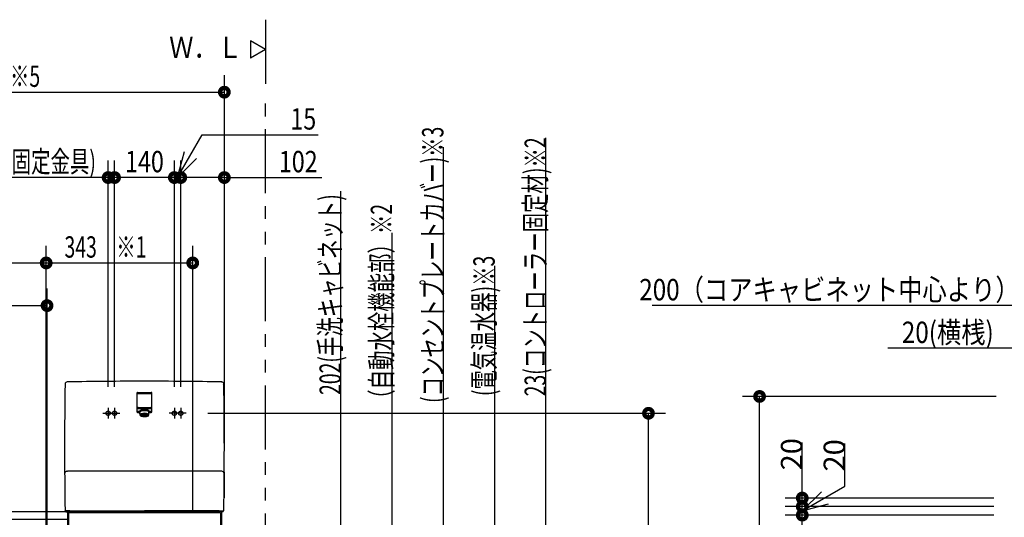
# Model space of a CAD drawing. Units: millimetres. Extents: x -395 to 39, y 7 to 287.
# Drawn here: x -272 to -156, y 115 to 173 of the extents above; entities that cross this region are included whole.
import ezdxf

# ---------------------------------------------------------------- set-up
doc = ezdxf.new("R2010")
doc.units = ezdxf.units.MM
for name, pattern in [('CENTER', [12, 7.5, -1.5, 1.5, -1.5]), ('DASHED', [4.5, 3, -1.5]), ('PHANTOM', [15, 7.5, -1.5, 1.5, -1.5, 1.5, -1.5])]:
    doc.linetypes.add(name, pattern=pattern)
doc.styles.get("Standard").update_dxf_attribs({"font": 'ROMANS', "bigfont": 'BIGFONT'})

# ---------------------------------------------------------------- blocks, each defined once
blk = doc.blocks.new('VIS_UWR_01_10011')
at = {"color": 20, "linetype": 'Continuous'}
for p, q in [((-314.14, 115.79), (-314.14, 115.76)), ((-314.14, 115.76), (-314.14, 114.91)), ((-313.72, 115.89), (-314.04, 115.89)), ((-313.71, 115.76), (-313.71, 115.88)), ((-269.61, 115.84), (-313.71, 115.84)), ((-313.71, 114.91), (-313.71, 115.76)), ((-265.99, 115.84), (-269.61, 115.84)), ((-314.14, 114.91), (-314.14, 114.78)), ((-314.13, 114.9), (-314.04, 114.9)), ((-314.13, 114.77), (-313.72, 114.77)), ((-314.09, 114.9), (-314.09, 114.88)), ((-313.72, 114.87), (-314.08, 114.87)), ((-314.04, 114.9), (-313.72, 114.9)), ((-312.64, 114.94), (-313.88, 114.87)), ((-313.71, 114.87), (-313.72, 114.87)), ((-265.99, 114.94), (-313.71, 114.94)), ((-313.71, 114.78), (-313.71, 114.87)), ((-313.71, 114.78), (-312.63, 114.84)), ((-312.16, 114.94), (-312.64, 114.94)), ((-312.63, 114.84), (-312.15, 114.85)), ((-312.14, 114.86), (-312.14, 114.91)), ((-314.14, 105.06), (-314.14, 105.03)), ((-314.14, 105.03), (-314.14, 104.18)), ((-313.72, 105.16), (-314.04, 105.16)), ((-313.71, 105.03), (-313.71, 105.15)), ((-265.99, 105.11), (-313.71, 105.11)), ((-313.71, 104.19), (-313.71, 105.03)), ((-314.14, 104.18), (-314.14, 104.11)), ((-314.13, 104.17), (-314.04, 104.18)), ((-314.09, 104.17), (-314.09, 104.16)), ((-313.72, 104.15), (-314.08, 104.15)), ((-314.04, 104.18), (-313.72, 104.18)), ((-312.64, 104.21), (-313.88, 104.15)), ((-313.71, 104.15), (-313.72, 104.15)), ((-265.99, 104.21), (-313.71, 104.21)), ((-313.71, 104.11), (-313.71, 104.15)), ((-265.99, 104.11), (-313.71, 104.11)), ((-312.16, 104.21), (-312.64, 104.21)), ((-312.63, 104.11), (-312.15, 104.12)), ((-312.63, 104.11), (-312.63, 104.11)), ((-312.14, 104.13), (-312.14, 104.19)), ((-312.96, 98.96), (-314.14, 98.96)), ((-265.99, 98.96), (-286.7, 98.96))]:
    blk.add_line(p, q, dxfattribs=at)
at = {"color": 0, "linetype": 'Continuous'}
for p, q in [((-265.24, 115.84), (-265.99, 115.84)), ((-265.99, 115.84), (-265.99, 85.89)), ((-265.89, 115.74), (-265.89, 85.99)), ((-248.09, 115.74), (-265.89, 115.74)), ((-265.24, 115.84), (-265.24, 115.74)), ((-248.74, 115.81), (-265.24, 115.81)), ((-248.74, 115.84), (-248.74, 115.74)), ((-247.99, 115.84), (-248.74, 115.84)), ((-248.09, 115.74), (-248.09, 85.99)), ((-247.99, 115.84), (-247.99, 85.89)), ((-314.14, 114.94), (-314.14, 105.06)), ((-313.72, 114.9), (-313.72, 114.88)), ((-313.72, 114.77), (-313.72, 105.16)), ((-265.99, 105.11), (-313.71, 105.11)), ((-265.99, 105.11), (-265.99, 104.21)), ((-314.14, 104.11), (-314.14, 98.96)), ((-313.71, 104.11), (-313.71, 98.96)), ((-265.24, 85.89), (-265.99, 85.89)), ((-248.09, 85.99), (-265.89, 85.99)), ((-265.24, 85.99), (-265.24, 85.89)), ((-248.74, 85.91), (-265.24, 85.91)), ((-248.74, 85.99), (-248.74, 85.89)), ((-247.99, 85.89), (-248.74, 85.89))]:
    blk.add_line(p, q, dxfattribs=at)
at = {"color": 0, "linetype": 'CENTER'}
for p, q in [((-251.34, 114.21), (-251.34, 112.96)), ((-251.96, 113.59), (-250.71, 113.59)), ((-312.26, 109.86), (-311.01, 109.86)), ((-311.64, 110.49), (-311.64, 109.24)), ((-297.86, 109.86), (-296.61, 109.86)), ((-297.24, 110.49), (-297.24, 109.24)), ((-283.46, 109.86), (-282.21, 109.86)), ((-282.84, 110.49), (-282.84, 109.24)), ((-269.11, 109.86), (-267.86, 109.86)), ((-268.49, 110.49), (-268.49, 109.24)), ((-251.51, 107.74), (-251.51, 106.49)), ((-249.71, 107.74), (-249.71, 106.49)), ((-312.26, 106.11), (-311.01, 106.11)), ((-311.64, 106.74), (-311.64, 105.49)), ((-297.86, 106.11), (-296.61, 106.11)), ((-297.24, 106.74), (-297.24, 105.49)), ((-283.46, 106.11), (-282.21, 106.11)), ((-282.84, 106.74), (-282.84, 105.49)), ((-269.11, 106.11), (-267.86, 106.11)), ((-268.49, 106.74), (-268.49, 105.49)), ((-252.14, 107.11), (-250.89, 107.11)), ((-250.61, 106.59), (-250.61, 105.34)), ((-250.34, 107.11), (-249.09, 107.11)), ((-252.84, 104.89), (-252.84, 103.64)), ((-252.04, 104.89), (-252.04, 103.64)), ((-251.24, 105.96), (-249.99, 105.96)), ((-253.46, 104.26), (-252.21, 104.26)), ((-252.66, 104.26), (-251.41, 104.26)), ((-311.44, 102.74), (-311.44, 101.49)), ((-297.09, 102.74), (-297.09, 101.49)), ((-282.74, 102.74), (-282.74, 101.49)), ((-268.39, 102.74), (-268.39, 101.49)), ((-312.06, 102.11), (-310.81, 102.11)), ((-297.71, 102.11), (-296.46, 102.11)), ((-283.36, 102.11), (-282.11, 102.11)), ((-269.01, 102.11), (-267.76, 102.11)), ((-260.51, 98.06), (-259.26, 98.06)), ((-259.89, 98.69), (-259.89, 97.44)), ((-257.51, 98.06), (-256.26, 98.06)), ((-256.89, 98.69), (-256.89, 97.44)), ((-263.99, 94.64), (-263.99, 93.39)), ((-262.84, 94.64), (-262.84, 93.39)), ((-264.61, 94.01), (-263.36, 94.01)), ((-263.46, 94.01), (-262.21, 94.01)), ((-264.19, 88.89), (-264.19, 87.64)), ((-249.79, 88.89), (-249.79, 87.64)), ((-264.81, 88.26), (-263.56, 88.26)), ((-250.41, 88.26), (-249.16, 88.26))]:
    blk.add_line(p, q, dxfattribs=at)
at = {"color": 0, "linetype": 'DASHED'}
for centre in [(-251.34, 113.59), (-251.51, 107.11), (-249.71, 107.11), (-250.61, 105.96), (-252.84, 104.26), (-252.04, 104.26), (-311.44, 102.11), (-297.09, 102.11), (-282.74, 102.11), (-268.39, 102.11), (-259.89, 98.06), (-256.89, 98.06), (-263.99, 94.01), (-262.84, 94.01), (-264.19, 88.26), (-249.79, 88.26)]:
    blk.add_circle(centre, 0.25, dxfattribs=at)
at = {"color": 0, "linetype": 'Continuous'}
for centre in [(-311.64, 109.86), (-297.24, 109.86), (-282.84, 109.86), (-268.49, 109.86), (-311.64, 106.11), (-297.24, 106.11), (-282.84, 106.11), (-268.49, 106.11)]:
    blk.add_circle(centre, 0.4, dxfattribs=at)
at = {"color": 20, "linetype": 'Continuous'}
for centre, radius, start, end in [((-314.04, 115.79), 0.1, 90.5, 180), ((-313.72, 115.88), 0.01, 0, 90.5), ((-314.13, 114.91), 0.01, 180, 270.5), ((-314.13, 114.78), 0.01, 180, 269.5), ((-314.08, 114.88), 0.01, 180, 269.5), ((-313.72, 114.91), 0.01, 270.5, 0), ((-313.72, 114.78), 0.01, 269.5, 0), ((-312.16, 114.91), 0.025, 0, 90), ((-312.15, 114.86), 0.01, 271, 0), ((-314.04, 105.06), 0.1, 90.5, 180), ((-313.72, 105.15), 0.01, 0, 90.5), ((-314.13, 104.18), 0.01, 180, 270.5), ((-314.08, 104.16), 0.01, 180, 269.5), ((-313.72, 104.19), 0.01, 270.5, 0), ((-312.16, 104.19), 0.025, 0, 90), ((-312.15, 104.13), 0.01, 271, 0)]:
    blk.add_arc(centre, radius, start, end, dxfattribs=at)
blk = doc.blocks.new('VIS_UWR_01_10014')
at = {"color": 20, "linetype": 'Continuous'}
blk.add_line((-257.86, 127.71), (-257.86, 129.76), dxfattribs=at)
at = {"color": 0, "linetype": 'Continuous'}
for p, q in [((-257.79, 129.83), (-256.19, 129.83)), ((-256.11, 127.71), (-256.11, 129.76)), ((-257.74, 128.08), (-256.24, 128.08)), ((-257.79, 127.63), (-257.55, 127.63)), ((-257.46, 127.25), (-257.55, 127.63)), ((-256.52, 127.25), (-256.42, 127.63)), ((-256.42, 127.63), (-256.19, 127.63))]:
    blk.add_line(p, q, dxfattribs=at)
for centre, start, end in [((-257.79, 129.76), 90, 180), ((-256.19, 129.76), 0, 90), ((-257.74, 128.15), 180, 270), ((-256.24, 128.15), 270, 0), ((-257.79, 127.71), 180, 270), ((-256.19, 127.71), 270, 0)]:
    blk.add_arc(centre, 0.075, start, end, dxfattribs=at)
blk.add_ellipse((-256.99, 127.63), major_axis=(-0.564, 0), ratio=0.34202, start_param=3.141593, end_param=6.283185, dxfattribs=at)
blk.add_ellipse((-256.99, 127.26), major_axis=(-0.47, 0), ratio=0.354574, dxfattribs=at)
blk = doc.blocks.new('VIS_UWR_01_10015')
at = {"color": 0}
blk.add_blockref('VIS_UWR_01_10014', (0, 0), dxfattribs=at)
blk = doc.blocks.new('VIS_UWR_01_10016')
at = {"color": 20, "linetype": 'Continuous'}
for p, q in [((-257.86, 127.56), (-257.86, 129.61)), ((-266.28, 115.99), (-266.2, 115.99))]:
    blk.add_line(p, q, dxfattribs=at)
at = {"color": 0, "linetype": 'Continuous'}
for p, q in [((-257.79, 129.69), (-256.19, 129.69)), ((-256.11, 127.56), (-256.11, 129.61)), ((-257.74, 127.94), (-256.24, 127.94)), ((-257.79, 127.49), (-257.55, 127.49)), ((-257.46, 127.1), (-257.55, 127.49)), ((-256.52, 127.1), (-256.42, 127.49)), ((-256.42, 127.49), (-256.19, 127.49)), ((-266.08, 120.59), (-266.01, 120.59)), ((-266.18, 115.84), (-266.28, 115.99)), ((-266.28, 115.99), (-266.2, 115.99)), ((-265.71, 115.96), (-266.2, 115.99)), ((-266.18, 115.84), (-256.99, 115.84)), ((-265.71, 115.96), (-256.99, 115.96)), ((-248.26, 115.96), (-256.99, 115.96)), ((-247.8, 115.84), (-256.99, 115.84)), ((-248.26, 115.96), (-247.78, 115.99)), ((-247.8, 115.84), (-247.7, 115.99)), ((-247.7, 115.99), (-247.78, 115.99))]:
    blk.add_line(p, q, dxfattribs=at)
at = {"color": 0, "linetype": 'CENTER'}
for p, q in [((-261.24, 128.01), (-261.24, 126.76)), ((-260.49, 128.01), (-260.49, 126.76)), ((-253.49, 128.01), (-253.49, 126.76)), ((-252.74, 128.01), (-252.74, 126.76)), ((-261.86, 127.39), (-260.61, 127.39)), ((-261.11, 127.39), (-259.86, 127.39)), ((-252.86, 127.39), (-254.11, 127.39)), ((-252.11, 127.39), (-253.36, 127.39))]:
    blk.add_line(p, q, dxfattribs=at)
at = {"color": 0, "linetype": 'DASHED'}
for centre in [(-261.24, 127.39), (-260.49, 127.39), (-253.49, 127.39), (-252.74, 127.39)]:
    blk.add_circle(centre, 0.25, dxfattribs=at)
at = {"color": 0, "linetype": 'Continuous'}
for centre, radius, start, end in [((233.66, 123.49), 500, 179.1612, 180.8598), ((-266.03, 130.81), 0.251, 87.1383, 179.2823), ((-247.94, 130.81), 0.251, 0.7177, 92.8617), ((-747.64, 123.49), 500, 359.1402, 0.8388), ((-257.79, 129.61), 0.075, 90, 180), ((-256.19, 129.61), 0.075, 0, 90), ((-257.74, 128.01), 0.075, 180, 270), ((-256.24, 128.01), 0.075, 270, 0), ((-257.79, 127.56), 0.075, 180, 270), ((-256.19, 127.56), 0.075, 270, 0), ((-266.08, 120.34), 0.25, 88.9975, 169.9988), ((-247.95, 120.29), 0.303, 11.3367, 92.3647)]:
    blk.add_arc(centre, radius, start, end, dxfattribs=at)
at = {"color": 20, "linetype": 'Continuous'}
for start_param, end_param in [(1.570796, 1.588863), (1.55273, 1.570796)]:
    blk.add_ellipse((-256.99, -368.86), major_axis=(500, 0), ratio=1, start_param=start_param, end_param=end_param, dxfattribs=at)
at = {"color": 0, "linetype": 'Continuous'}
blk.add_ellipse((-256.99, 127.49), major_axis=(-0.564, 0), ratio=0.34202, start_param=3.141593, end_param=6.283185, dxfattribs=at)
blk.add_ellipse((-256.99, 127.12), major_axis=(-0.47, 0), ratio=0.354574, dxfattribs=at)
at = {"color": 20, "linetype": 'Continuous'}
for points, knots in [([(-266.04, 131.06), (-266.04, 131.06), (-266.04, 131.06), (-266.04, 131.06), (-266.04, 131.06), (-266.04, 131.06), (-266.03, 131.06), (-266.03, 131.06), (-266.03, 131.06), (-266.03, 131.06), (-266.03, 131.06), (-266.03, 131.06), (-266.03, 131.06), (-266.03, 131.06), (-266.03, 131.06), (-266.02, 131.06), (-266.02, 131.06), (-266.02, 131.06), (-266.02, 131.06), (-266.02, 131.06)], [0, 0, 0, 0, 0.001062, 0.002124, 0.00318599, 0.00424799, 0.00530999, 0.00637199, 0.00743398, 0.00849598, 0.00955798, 0.01061997, 0.01168197, 0.01274397, 0.01380596, 0.01486796, 0.01592996, 0.01699195, 0.01805395, 0.01805395, 0.01805395, 0.01805395]), ([(-247.96, 131.06), (-247.96, 131.06), (-247.95, 131.06), (-247.95, 131.06), (-247.95, 131.06), (-247.95, 131.06), (-247.95, 131.06), (-247.95, 131.06), (-247.95, 131.06), (-247.95, 131.06), (-247.95, 131.06), (-247.95, 131.06), (-247.94, 131.06), (-247.94, 131.06), (-247.94, 131.06), (-247.94, 131.06), (-247.94, 131.06), (-247.94, 131.06), (-247.94, 131.06), (-247.94, 131.06)], [0, 0, 0, 0, 0.001062, 0.00212399, 0.00318599, 0.00424799, 0.00530998, 0.00637198, 0.00743398, 0.00849597, 0.00955797, 0.01061997, 0.01168197, 0.01274396, 0.01380596, 0.01486796, 0.01592996, 0.01699195, 0.01805395, 0.01805395, 0.01805395, 0.01805395]), ([(-247.91, 130.81), (-247.91, 130.81), (-247.91, 130.81), (-247.91, 130.81), (-247.91, 130.81), (-247.91, 130.81), (-247.91, 130.81), (-247.91, 130.81), (-247.91, 130.81), (-247.91, 130.81), (-247.91, 130.81), (-247.91, 130.81), (-247.91, 130.81), (-247.91, 130.81)], [0, 0, 0, 0, 0.000736961, 0.001473885, 0.002210775, 0.002947628, 0.003684446, 0.004421228, 0.005157975, 0.005894685, 0.006631361, 0.007368, 0.008104604, 0.008104604, 0.008104604, 0.008104604]), ([(-247.69, 130.81), (-247.69, 130.81), (-247.69, 130.81), (-247.69, 130.81), (-247.69, 130.81), (-247.7, 130.81), (-247.7, 130.81), (-247.7, 130.81), (-247.7, 130.81), (-247.7, 130.81), (-247.7, 130.81), (-247.7, 130.81), (-247.7, 130.81), (-247.7, 130.81), (-247.7, 130.81), (-247.7, 130.81), (-247.7, 130.81), (-247.71, 130.81), (-247.71, 130.81), (-247.71, 130.81), (-247.71, 130.81), (-247.71, 130.81), (-247.71, 130.81), (-247.71, 130.81), (-247.71, 130.81), (-247.71, 130.81)], [0, 0, 0, 0, 0.00080867, 0.00161734, 0.00242601, 0.00323468, 0.00404335, 0.00485202, 0.00566069, 0.00646936, 0.00727803, 0.0080867, 0.00889537, 0.00970404, 0.01051271, 0.01132138, 0.01213005, 0.01293872, 0.01374739, 0.01455606, 0.01536473, 0.01617339, 0.01698206, 0.01779073, 0.0185994, 0.0185994, 0.0185994, 0.0185994]), ([(-247.71, 130.81), (-247.71, 130.81), (-247.71, 130.81), (-247.71, 130.81), (-247.71, 130.81), (-247.71, 130.81), (-247.71, 130.81), (-247.71, 130.81), (-247.71, 130.81), (-247.71, 130.81), (-247.71, 130.81), (-247.71, 130.81), (-247.71, 130.81), (-247.71, 130.81)], [0, 0, 0, 0, 0.000147456, 0.000294919, 0.000442388, 0.000589865, 0.000737349, 0.000884839, 0.001032337, 0.001179841, 0.001327352, 0.001474871, 0.001622396, 0.001622396, 0.001622396, 0.001622396]), ([(-247.71, 130.81), (-247.71, 130.81), (-247.71, 130.81), (-247.71, 130.81), (-247.71, 130.81), (-247.71, 130.81), (-247.71, 130.81), (-247.71, 130.81), (-247.71, 130.81), (-247.71, 130.81), (-247.71, 130.81), (-247.71, 130.81), (-247.71, 130.81), (-247.71, 130.81)], [0, 0, 0, 0, 0.000226554, 0.000453108, 0.000679662, 0.000906215, 0.001132769, 0.001359323, 0.001585877, 0.001812431, 0.002038984, 0.002265538, 0.002492092, 0.002492092, 0.002492092, 0.002492092]), ([(-256.99, 127.86), (-256.99, 127.86), (-256.99, 127.86), (-256.99, 127.86), (-256.99, 127.86), (-256.99, 127.86), (-256.99, 127.86), (-256.99, 127.86), (-256.99, 127.86), (-256.99, 127.86), (-256.99, 127.86), (-256.99, 127.86), (-256.99, 127.86), (-256.99, 127.86)], [0, 0, 0, 0, 0.00025612, 0.00051224, 0.000768361, 0.001024481, 0.001280602, 0.001536722, 0.001792843, 0.002048963, 0.002305083, 0.002561204, 0.002817324, 0.002817324, 0.002817324, 0.002817324]), ([(-264.94, 120.59), (-264.96, 120.59), (-264.98, 120.59), (-265.02, 120.59), (-265.06, 120.59), (-265.1, 120.59), (-265.14, 120.59), (-265.18, 120.59), (-265.22, 120.59), (-265.26, 120.59), (-265.29, 120.59), (-265.33, 120.59), (-265.37, 120.59), (-265.41, 120.59), (-265.45, 120.59), (-265.49, 120.59), (-265.53, 120.59), (-265.57, 120.59), (-265.61, 120.59), (-265.64, 120.59), (-265.68, 120.59), (-265.72, 120.59), (-265.76, 120.59), (-265.8, 120.59), (-265.83, 120.59), (-265.87, 120.59), (-265.9, 120.59), (-265.92, 120.59), (-265.95, 120.59), (-265.97, 120.59), (-265.98, 120.59), (-265.99, 120.59), (-266, 120.59), (-266.01, 120.59), (-266.01, 120.59)], [0, 0, 0, 0, 0.038957, 0.077915, 0.116874, 0.155833, 0.194793, 0.233754, 0.272715, 0.311677, 0.350639, 0.389601, 0.428561, 0.467518, 0.506468, 0.545408, 0.584333, 0.62323, 0.662076, 0.700847, 0.73948, 0.777884, 0.815918, 0.853333, 0.889602, 0.923848, 0.955167, 0.982655, 1.005527, 1.024011, 1.038838, 1.050709, 1.060122, 1.064267, 1.064267, 1.064267, 1.064267]), ([(-256.99, 120.59), (-257.03, 120.59), (-257.12, 120.59), (-257.26, 120.59), (-257.39, 120.59), (-257.53, 120.59), (-257.66, 120.59), (-257.8, 120.59), (-257.93, 120.59), (-258.07, 120.59), (-258.2, 120.59), (-258.34, 120.59), (-258.47, 120.59), (-258.61, 120.59), (-258.74, 120.59), (-258.88, 120.59), (-259.01, 120.59), (-259.15, 120.59), (-259.28, 120.59), (-259.42, 120.59), (-259.55, 120.59), (-259.69, 120.59), (-259.82, 120.59), (-259.96, 120.59), (-260.09, 120.59), (-260.22, 120.59), (-260.36, 120.59), (-260.49, 120.59), (-260.63, 120.59), (-260.76, 120.59), (-260.9, 120.59), (-261.03, 120.59), (-261.17, 120.59), (-261.3, 120.59), (-261.44, 120.59), (-261.57, 120.59), (-261.71, 120.59), (-261.84, 120.59), (-261.98, 120.59), (-262.11, 120.59), (-262.25, 120.59), (-262.38, 120.59), (-262.52, 120.59), (-262.65, 120.59), (-262.79, 120.59), (-262.92, 120.59), (-263.06, 120.59), (-263.19, 120.59), (-263.33, 120.59), (-263.46, 120.59), (-263.6, 120.59), (-263.73, 120.59), (-263.87, 120.59), (-264, 120.59), (-264.13, 120.59), (-264.27, 120.59), (-264.4, 120.59), (-264.54, 120.59), (-264.67, 120.59), (-264.81, 120.59), (-264.9, 120.59), (-264.94, 120.59)], [0, 0, 0, 0, 0.134835, 0.26967, 0.404505, 0.53934, 0.674174, 0.809009, 0.943844, 1.078678, 1.213513, 1.348347, 1.483181, 1.618016, 1.75285, 1.887684, 2.022517, 2.157351, 2.292185, 2.427018, 2.561851, 2.696684, 2.831517, 2.966349, 3.101182, 3.236014, 3.370846, 3.505677, 3.640509, 3.77534, 3.910171, 4.045002, 4.179832, 4.314663, 4.449492, 4.584322, 4.719151, 4.85398, 4.988809, 5.123637, 5.258465, 5.393292, 5.528119, 5.662946, 5.797772, 5.932598, 6.067423, 6.202248, 6.337073, 6.471897, 6.606721, 6.741544, 6.876366, 7.011189, 7.14601, 7.280831, 7.415652, 7.550472, 7.685292, 7.820111, 7.954929, 7.954929, 7.954929, 7.954929]), ([(-249.03, 120.59), (-249.08, 120.59), (-249.17, 120.59), (-249.3, 120.59), (-249.44, 120.59), (-249.57, 120.59), (-249.71, 120.59), (-249.84, 120.59), (-249.98, 120.59), (-250.11, 120.59), (-250.25, 120.59), (-250.38, 120.59), (-250.52, 120.59), (-250.65, 120.59), (-250.79, 120.59), (-250.92, 120.59), (-251.06, 120.59), (-251.19, 120.59), (-251.33, 120.59), (-251.46, 120.59), (-251.6, 120.59), (-251.73, 120.59), (-251.87, 120.59), (-252, 120.59), (-252.13, 120.59), (-252.27, 120.59), (-252.4, 120.59), (-252.54, 120.59), (-252.67, 120.59), (-252.81, 120.59), (-252.94, 120.59), (-253.08, 120.59), (-253.21, 120.59), (-253.35, 120.59), (-253.48, 120.59), (-253.62, 120.59), (-253.75, 120.59), (-253.89, 120.59), (-254.02, 120.59), (-254.16, 120.59), (-254.29, 120.59), (-254.43, 120.59), (-254.56, 120.59), (-254.7, 120.59), (-254.83, 120.59), (-254.97, 120.59), (-255.1, 120.59), (-255.24, 120.59), (-255.37, 120.59), (-255.51, 120.59), (-255.64, 120.59), (-255.78, 120.59), (-255.91, 120.59), (-256.04, 120.59), (-256.18, 120.59), (-256.31, 120.59), (-256.45, 120.59), (-256.58, 120.59), (-256.72, 120.59), (-256.85, 120.59), (-256.94, 120.59), (-256.99, 120.59)], [0, 0, 0, 0, 0.134819, 0.269638, 0.404457, 0.539278, 0.674098, 0.80892, 0.943742, 1.078564, 1.213387, 1.34821, 1.483034, 1.617858, 1.752682, 1.887507, 2.022333, 2.157159, 2.291985, 2.426812, 2.561639, 2.696466, 2.831294, 2.966122, 3.100951, 3.235779, 3.370609, 3.505438, 3.640268, 3.775098, 3.909928, 4.044758, 4.179589, 4.31442, 4.449252, 4.584083, 4.718915, 4.853747, 4.98858, 5.123412, 5.258245, 5.393078, 5.527911, 5.662744, 5.797578, 5.932412, 6.067245, 6.202079, 6.336913, 6.471748, 6.606582, 6.741416, 6.876251, 7.011086, 7.14592, 7.280755, 7.41559, 7.550425, 7.685259, 7.820094, 7.954929, 7.954929, 7.954929, 7.954929]), ([(-247.94, 120.59), (-247.94, 120.59), (-247.94, 120.59), (-247.94, 120.59), (-247.94, 120.59), (-247.94, 120.59), (-247.94, 120.59), (-247.95, 120.59), (-247.95, 120.59), (-247.95, 120.59), (-247.95, 120.59), (-247.96, 120.59), (-247.97, 120.59), (-247.97, 120.59), (-247.98, 120.59), (-248, 120.59), (-248.01, 120.59), (-248.03, 120.59), (-248.06, 120.59), (-248.09, 120.59), (-248.12, 120.59), (-248.16, 120.59), (-248.2, 120.59), (-248.24, 120.59), (-248.28, 120.59), (-248.32, 120.59), (-248.37, 120.59), (-248.41, 120.59), (-248.45, 120.59), (-248.49, 120.59), (-248.53, 120.59), (-248.57, 120.59), (-248.62, 120.59), (-248.66, 120.59), (-248.7, 120.59), (-248.74, 120.59), (-248.78, 120.59), (-248.82, 120.59), (-248.87, 120.59), (-248.91, 120.59), (-248.95, 120.59), (-248.99, 120.59), (-249.02, 120.59), (-249.03, 120.59)], [0, 0, 0, 0, 0.000542, 0.001513, 0.002859, 0.004524, 0.00645, 0.008603, 0.011098, 0.014134, 0.017907, 0.022615, 0.028537, 0.036176, 0.046077, 0.058783, 0.074916, 0.095342, 0.120941, 0.151684, 0.186508, 0.224298, 0.263937, 0.304505, 0.345599, 0.386997, 0.428593, 0.470286, 0.512024, 0.553796, 0.595589, 0.637392, 0.679199, 0.721009, 0.76282, 0.804633, 0.846444, 0.888255, 0.930065, 0.971874, 1.013683, 1.055491, 1.0973, 1.0973, 1.0973, 1.0973])]:
    blk.add_open_spline(points, degree=3, knots=knots, dxfattribs=at)
at = {"color": 0}
blk.add_blockref('VIS_UWR_01_10015', (0, 0), dxfattribs=at)
blk = doc.blocks.new('VIS_UWR_01_10019')
at = {"color": 0, "linetype": 'Continuous'}
for p, q in [((-242.84, 170), (-244.57, 171)), ((-244.57, 171), (-244.57, 169)), ((-242.84, 170), (-244.57, 169))]:
    blk.add_line(p, q, dxfattribs=at)

msp = doc.modelspace()

# ---------------------------------------------------------------- linework, layer by layer
at = {"color": 7, "linetype": 'PHANTOM'}
msp.add_line((-242.84, 173.49), (-242.84, 164.59), dxfattribs=at)
at = {"color": 7, "linetype": 'Continuous'}
for p, q in [((-247.64, 122.95), (-247.64, 167)), ((-327.64, 165), (-247.64, 165)), ((-253.11, 155), (-250.23, 160)), ((-250.23, 160), (-236.65, 160)), ((-210, 107.11), (-210, 159.67)), ((-253.11, 155), (-252.3, 158.05)), ((-222, 98.06), (-222, 158.54)), ((-261.24, 130.48), (-261.24, 157)), ((-260.49, 130.48), (-260.49, 157)), ((-260.49, 130.48), (-260.49, 157)), ((-253.49, 130.48), (-253.49, 157)), ((-253.49, 130.48), (-253.49, 157)), ((-253.11, 155), (-250.88, 157.24)), ((-252.74, 130.48), (-252.74, 157)), ((-252.74, 130.48), (-252.74, 157)), ((-247.64, 122.95), (-247.64, 157)), ((-261.24, 155), (-283.41, 155)), ((-260.49, 155), (-261.24, 155)), ((-253.49, 155), (-260.49, 155)), ((-253.49, 155), (-252.74, 155)), ((-247.64, 155), (-252.74, 155)), ((-247.64, 155), (-236.24, 155)), ((-234, 88.26), (-234, 153.42)), ((-228, 94.01), (-228, 148.54)), ((-268.49, 112.95), (-268.49, 147)), ((-268.49, 112.95), (-268.49, 147)), ((-251.34, 115.78), (-251.34, 147)), ((-282.84, 145), (-268.49, 145)), ((-268.49, 145), (-251.34, 145)), ((-216, 104.26), (-216, 144.67)), ((-268.39, 105.2), (-268.39, 142)), ((-282.74, 140), (-268.39, 140)), ((-146.68, 140), (-197.57, 140)), ((-155.43, 135), (-169.97, 135)), ((-157.32, 129.36), (-187, 129.36)), ((-185, 78.16), (-185, 129.36)), ((-249.57, 127.39), (-196, 127.39)), ((-198, 78.16), (-198, 127.39)), ((-180, 117.46), (-180, 123.97)), ((-175, 118.85), (-175, 123.84)), ((-180, 115.96), (-175, 118.85)), ((-180, 115.96), (-177.76, 118.2)), ((-157.57, 117.46), (-182, 117.46)), ((-157.57, 116.46), (-182, 116.46)), ((-157.57, 116.46), (-182, 116.46)), ((-180, 116.46), (-180, 117.46)), ((-180, 115.96), (-176.95, 116.78)), ((-180, 115.46), (-180, 116.46)), ((-157.57, 115.46), (-182, 115.46)), ((-157.57, 115.46), (-182, 115.46)), ((-180, 78.16), (-180, 115.46))]:
    msp.add_line(p, q, dxfattribs=at)
at = {"color": 20, "linetype": 'PHANTOM'}
msp.add_line((-242.84, 78.16), (-242.84, 164.59), dxfattribs=at)
at = {"color": 20, "linetype": 'Continuous'}
msp.add_line((-247.64, 117.48), (-247.64, 120.48), dxfattribs=at)
at = {"color": 7, "linetype": 'Continuous', "const_width": 1}
for points in [[(-247.89, 165, 1), (-247.39, 165, 1), (-247.89, 165, 1)], [(-261.49, 155, 1), (-260.99, 155, 1), (-261.49, 155, 1)], [(-260.74, 155, 1), (-260.24, 155, 1), (-260.74, 155, 1)], [(-260.74, 155, 1), (-260.24, 155, 1), (-260.74, 155, 1)], [(-253.74, 155, 1), (-253.24, 155, 1), (-253.74, 155, 1)], [(-253.74, 155, 1), (-253.24, 155, 1), (-253.74, 155, 1)], [(-252.99, 155, 1), (-252.49, 155, 1), (-252.99, 155, 1)], [(-252.99, 155, 1), (-252.49, 155, 1), (-252.99, 155, 1)], [(-247.89, 155, 1), (-247.39, 155, 1), (-247.89, 155, 1)], [(-268.74, 145, 1), (-268.24, 145, 1), (-268.74, 145, 1)], [(-268.74, 145, 1), (-268.24, 145, 1), (-268.74, 145, 1)], [(-251.59, 145, 1), (-251.09, 145, 1), (-251.59, 145, 1)], [(-268.64, 140, 1), (-268.14, 140, 1), (-268.64, 140, 1)], [(-185.25, 129.36, 1), (-184.75, 129.36, 1), (-185.25, 129.36, 1)], [(-198.25, 127.39, 1), (-197.75, 127.39, 1), (-198.25, 127.39, 1)], [(-180.25, 117.46, 1), (-179.75, 117.46, 1), (-180.25, 117.46, 1)], [(-180.25, 116.46, 1), (-179.75, 116.46, 1), (-180.25, 116.46, 1)], [(-180.25, 116.46, 1), (-179.75, 116.46, 1), (-180.25, 116.46, 1)], [(-180.25, 115.46, 1), (-179.75, 115.46, 1), (-180.25, 115.46, 1)], [(-180.25, 115.46, 1), (-179.75, 115.46, 1), (-180.25, 115.46, 1)]]:
    msp.add_lwpolyline(points, format="xyb", dxfattribs=at)

# ---------------------------------------------------------------- block references
at = {"color": 7}
for name in ['VIS_UWR_01_10019', 'VIS_UWR_01_10016', 'VIS_UWR_01_10011']:
    msp.add_blockref(name, (0, 0), dxfattribs=at)

# ---------------------------------------------------------------- texts
at = {"color": 7, "char_height": 2.5}
for s, insert, attachment_point in [('{\\W0.833333;Ｗ．Ｌ}', (-245.57, 170.24), 6), ('\\W0.666667;1345～1600(カウンター長さ)※1※5', (-287.64, 165.62), 8), ('\\W0.8;15', (-238.4, 160.62), 8), ('\\W0.666667;15(手洗器固定金具)', (-272.66, 155.62), 8), ('\\W0.8;140', (-256.99, 155.62), 8), ('\\W0.8;102', (-238.99, 155.62), 8), ('\\W0.666667;343\u3000※1', (-261.55, 145.62), 8), ('\\W0.833333;200（コアキャビネット中心より）', (-176.82, 140.62), 8), ('\\W0.833333;20(横桟)', (-162.97, 135.62), 8)]:
    msp.add_mtext(s, dxfattribs=dict(at, insert=insert, attachment_point=attachment_point))
at = {"color": 7, "char_height": 2.5, "attachment_point": 8, "rotation": 90}
for s, insert in [('\\W0.666667;398\u3000\u3000\u3000\u3000\u3000\u3000\u3000\u3000\u3000\u3000\u3000\u3000\u3000\u3000\u3000\u3000\u3000\u3000(コンセントプレートカバー)※3', (-222, 122.42)), ('\\W0.666667;23(コントローラー固定材)※2', (-210, 144.54)), ('\\W0.666667;202(手洗キャビネット)', (-234, 141.29)), ('\\W0.666667;317\u3000\u3000\u3000\u3000\u3000\u3000\u3000\u3000\u3000\u3000\u3000\u3000\u3000\u3000\u3000\u3000\u3000\u3000\u3000（自動水栓機能部）※2', (-228, 116.42)), ('\\W0.666667;522\u3000\u3000\u3000\u3000\u3000\u3000\u3000\u3000\u3000\u3000\u3000\u3000\u3000\u3000\u3000\u3000(電気温水器)※3', (-216, 117.54)), ('\\W1;20', (-180, 122.59)), ('\\W1;20', (-175, 122.46))]:
    msp.add_mtext(s, dxfattribs=dict(at, insert=insert))

doc.saveas('drawing.dxf')
